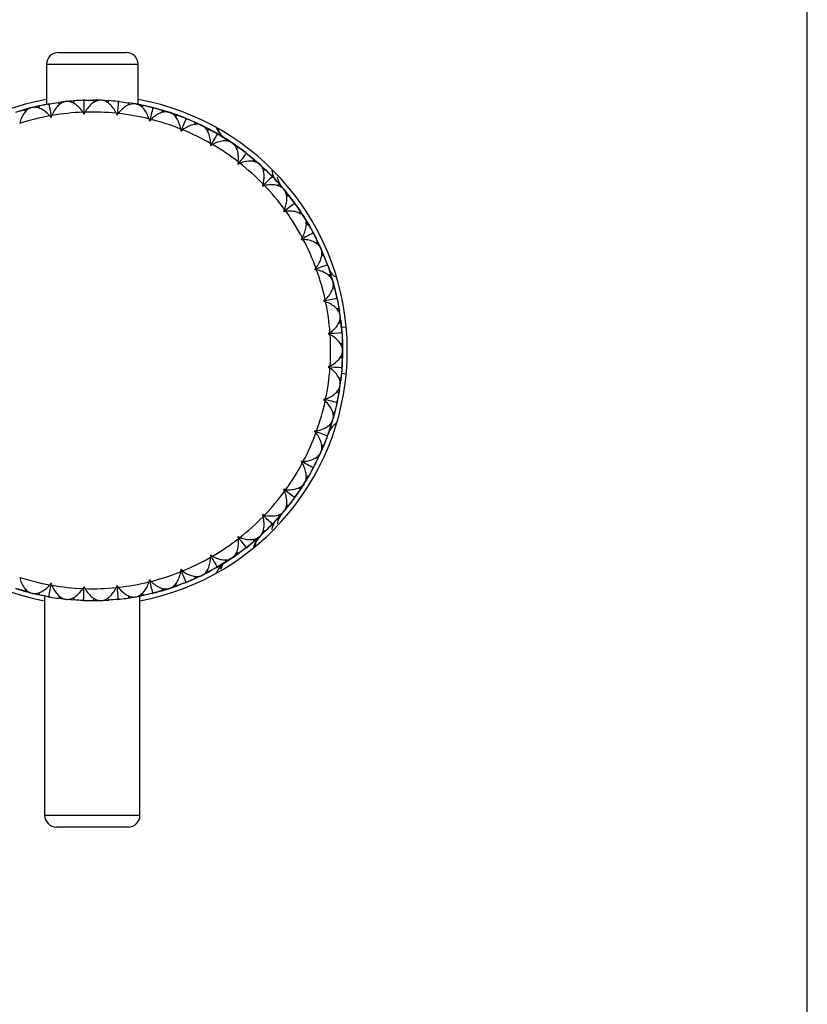
# Model space of a CAD drawing. Units: inches. Extents: x -2.4 to 2.4, y -5.4 to 5.4.
# Drawn here: x -0.2 to 2.4, y -2.2 to 1.1 of the extents above; entities that cross this region are included whole.
import ezdxf

# ---------------------------------------------------------------- set-up
doc = ezdxf.new("R2010")
doc.units = ezdxf.units.IN
doc.header["$MEASUREMENT"] = 0

msp = doc.modelspace()

# ---------------------------------------------------------------- linework, layer by layer
at = {"color": 7, "linetype": 'Continuous', "lineweight": 25}
for p, q in [((2.3622, -5.0197), (2.3622, 5.0197)), ((-0.1122, 0.9843), (0.1122, 0.9843)), ((-0.1516, 0.9449), (-0.1516, 0.8127)), ((0.1516, 0.813), (0.1516, 0.9449)), ((-0.1407, 0.8147), (-0.1464, 0.8137)), ((-0.0864, 0.8222), (-0.1122, 0.819)), ((-0.1075, 0.8126), (-0.1122, 0.8191)), ((-0.0836, 0.8225), (-0.0892, 0.8219)), ((-0.0606, 0.8245), (-0.0864, 0.8222)), ((-0.0638, 0.8172), (-0.0605, 0.8246)), ((-0.026, 0.8264), (-0.0317, 0.8262)), ((0.0066, 0.8196), (0.0028, 0.8268)), ((0.0289, 0.8263), (0.0029, 0.8267)), ((0.0317, 0.8262), (0.026, 0.8264)), ((0.0548, 0.8249), (0.0289, 0.8263)), ((0.0505, 0.8181), (0.0548, 0.825)), ((0.0893, 0.8219), (0.0836, 0.8225)), ((0.1206, 0.8107), (0.1179, 0.8183)), ((0.1436, 0.8142), (0.1179, 0.8182)), ((0.1463, 0.8137), (0.1408, 0.8147)), ((0.169, 0.8092), (0.1436, 0.8142)), ((-0.2526, 0.7872), (-0.2027, 0.8015)), ((-0.2195, 0.7897), (-0.2252, 0.7955)), ((-0.2, 0.8022), (-0.2251, 0.7954)), ((-0.1973, 0.8029), (-0.2027, 0.8015)), ((-0.1747, 0.808), (-0.2, 0.8022)), ((-0.1769, 0.8003), (-0.1747, 0.8081)), ((-0.031, 0.7868), (-0.0273, 0.7808)), ((-0.0273, 0.7808), (-0.024, 0.787)), ((0.0788, 0.7834), (0.0817, 0.777)), ((0.0817, 0.777), (0.0858, 0.7827)), ((0.1639, 0.8031), (0.1691, 0.8093)), ((0.2028, 0.8015), (0.1972, 0.8029)), ((0.2323, 0.7861), (0.2306, 0.794)), ((0.2555, 0.7863), (0.2306, 0.7939)), ((0.2582, 0.7854), (0.2528, 0.7872)), ((0.28, 0.7778), (0.2555, 0.7863)), ((-0.1402, 0.7748), (-0.1357, 0.7694)), ((-0.1357, 0.7694), (-0.1333, 0.776)), ((0.1871, 0.7649), (0.189, 0.7581)), ((0.189, 0.7581), (0.1939, 0.7632)), ((0.2741, 0.7725), (0.2801, 0.7779)), ((0.3124, 0.7655), (0.3071, 0.7676)), ((0.3394, 0.7461), (0.3389, 0.7541)), ((0.3624, 0.7431), (0.3389, 0.754)), ((0.2917, 0.7314), (0.2927, 0.7244)), ((0.2927, 0.7244), (0.2982, 0.7287)), ((0.365, 0.7419), (0.3599, 0.7443)), ((0.3855, 0.7313), (0.3624, 0.7431)), ((0.3789, 0.7268), (0.3856, 0.7313)), ((0.4159, 0.7146), (0.4109, 0.7174)), ((0.3907, 0.6837), (0.3907, 0.6766)), ((0.416, 0.7145), (0.46, 0.687)), ((0.44, 0.6916), (0.4405, 0.6996)), ((0.4623, 0.6854), (0.4405, 0.6995)), ((0.4647, 0.6838), (0.46, 0.687)), ((0.4836, 0.6705), (0.4623, 0.6854)), ((0.3907, 0.6766), (0.3967, 0.6801)), ((0.4764, 0.667), (0.4837, 0.6705)), ((0.5113, 0.6497), (0.5067, 0.6533)), ((0.482, 0.6226), (0.481, 0.6157)), ((0.481, 0.6157), (0.4875, 0.6183)), ((0.5319, 0.6236), (0.5336, 0.6315)), ((0.5532, 0.6144), (0.5336, 0.6314)), ((0.5553, 0.6125), (0.5511, 0.6163)), ((0.5722, 0.5967), (0.5532, 0.6144)), ((0.5646, 0.5942), (0.5723, 0.5967)), ((0.5967, 0.5723), (0.5927, 0.5764)), ((0.564, 0.5495), (0.562, 0.5427)), ((0.562, 0.5427), (0.5688, 0.5444)), ((0.6136, 0.5435), (0.6163, 0.5511)), ((0.6333, 0.5314), (0.6163, 0.551)), ((0.6288, 0.5368), (0.6189, 0.5506)), ((0.6352, 0.5293), (0.6315, 0.5336)), ((0.6496, 0.5112), (0.6333, 0.5314)), ((0.6352, 0.5293), (0.6671, 0.4884)), ((0.6418, 0.5098), (0.6497, 0.5113)), ((0.6706, 0.4836), (0.6672, 0.4883)), ((0.635, 0.4657), (0.6321, 0.4592)), ((0.6321, 0.4592), (0.6391, 0.46)), ((0.6707, 0.4835), (0.6996, 0.4405)), ((0.6832, 0.4528), (0.687, 0.46)), ((0.7011, 0.4381), (0.687, 0.4599)), ((0.7026, 0.4357), (0.6996, 0.4405)), ((0.7145, 0.4158), (0.7011, 0.4381)), ((0.7065, 0.4156), (0.7146, 0.4158)), ((0.7313, 0.3856), (0.7286, 0.3907)), ((0.6936, 0.3728), (0.6899, 0.3668)), ((0.6899, 0.3668), (0.6969, 0.3666)), ((0.7396, 0.3533), (0.7443, 0.3599)), ((0.7553, 0.3363), (0.7443, 0.3598)), ((0.7564, 0.3337), (0.7541, 0.3389)), ((0.7654, 0.3124), (0.7553, 0.3363)), ((0.7574, 0.3132), (0.7655, 0.3124)), ((0.7387, 0.2726), (0.7342, 0.2672)), ((0.7342, 0.2672), (0.7411, 0.266)), ((0.7779, 0.2801), (0.7759, 0.2855)), ((0.7816, 0.247), (0.7872, 0.2528)), ((0.7947, 0.2279), (0.7871, 0.2527)), ((0.7955, 0.2252), (0.794, 0.2306)), ((0.8014, 0.2028), (0.7947, 0.2279)), ((0.7937, 0.2047), (0.8015, 0.2028)), ((0.7955, 0.2252), (0.8081, 0.1748)), ((0.7695, 0.1671), (0.7642, 0.1624)), ((0.8093, 0.1691), (0.8081, 0.1747)), ((0.8093, 0.1689), (0.8164, 0.1307)), ((0.7642, 0.1624), (0.7709, 0.1603)), ((0.8083, 0.1358), (0.8147, 0.1408)), ((0.8187, 0.1151), (0.8146, 0.1407)), ((0.8191, 0.1123), (0.8183, 0.1179)), ((0.8218, 0.0893), (0.8187, 0.1151)), ((0.8144, 0.0923), (0.8219, 0.0893)), ((0.7852, 0.0584), (0.7794, 0.0545)), ((0.7794, 0.0545), (0.7857, 0.0514)), ((0.825, 0.0548), (0.8246, 0.0605)), ((0.8251, 0.0529), (0.8268, 0)), ((0.8194, 0.022), (0.8264, 0.026)), ((0.8268, 0), (0.8251, -0.0529)), ((0.8268, 0), (0.8263, 0.026)), ((0.8263, -0.026), (0.8268, 0)), ((0.8268, -0.0028), (0.8268, 0.0028)), ((0.8193, -0.022), (0.8264, -0.026)), ((0.7857, -0.0514), (0.7794, -0.0545)), ((0.7794, -0.0545), (0.7852, -0.0584)), ((0.8246, -0.0605), (0.825, -0.0548)), ((0.8145, -0.0923), (0.8219, -0.0893)), ((0.8187, -0.1151), (0.8218, -0.0893)), ((0.8146, -0.1407), (0.8187, -0.1151)), ((0.8183, -0.1179), (0.8191, -0.1123)), ((0.7709, -0.1603), (0.7642, -0.1624)), ((0.7642, -0.1624), (0.7695, -0.1671)), ((0.8083, -0.1358), (0.8147, -0.1408)), ((0.8164, -0.1307), (0.8093, -0.1689)), ((0.8081, -0.1749), (0.7955, -0.2252)), ((0.8081, -0.1747), (0.8093, -0.1691)), ((0.7937, -0.2047), (0.8015, -0.2028)), ((0.794, -0.2306), (0.7955, -0.2252)), ((0.7947, -0.2279), (0.8014, -0.2028)), ((0.7816, -0.247), (0.7872, -0.2528)), ((0.7871, -0.2527), (0.7947, -0.2279)), ((0.7411, -0.266), (0.7342, -0.2672)), ((0.7342, -0.2672), (0.7387, -0.2726)), ((0.7753, -0.2873), (0.7572, -0.3319)), ((0.7759, -0.2855), (0.7779, -0.2801)), ((0.7553, -0.3363), (0.7654, -0.3124)), ((0.7575, -0.3132), (0.7655, -0.3124)), ((0.7396, -0.3533), (0.7443, -0.3599)), ((0.7443, -0.3598), (0.7553, -0.3363)), ((0.7541, -0.3389), (0.7564, -0.3337)), ((0.6969, -0.3666), (0.6899, -0.3668)), ((0.6899, -0.3668), (0.6936, -0.3728)), ((0.7286, -0.3907), (0.7313, -0.3856)), ((0.7011, -0.4381), (0.7145, -0.4158)), ((0.7065, -0.4156), (0.7146, -0.4158)), ((0.6996, -0.4405), (0.6706, -0.4835)), ((0.6832, -0.4528), (0.687, -0.46)), ((0.687, -0.4599), (0.7011, -0.4381)), ((0.6996, -0.4405), (0.7026, -0.4357)), ((0.6391, -0.46), (0.6321, -0.4592)), ((0.6321, -0.4592), (0.635, -0.4657)), ((0.6672, -0.4883), (0.6706, -0.4836)), ((0.6333, -0.5314), (0.6496, -0.5112)), ((0.6671, -0.4884), (0.6352, -0.5293)), ((0.6418, -0.5098), (0.6497, -0.5113)), ((0.5688, -0.5444), (0.562, -0.5427)), ((0.562, -0.5427), (0.564, -0.5495)), ((0.6135, -0.5435), (0.6163, -0.5511)), ((0.6163, -0.551), (0.6333, -0.5314)), ((0.6189, -0.5506), (0.6284, -0.5373)), ((0.6315, -0.5336), (0.6352, -0.5293)), ((0.5927, -0.5764), (0.5967, -0.5723)), ((0.4875, -0.6183), (0.481, -0.6157)), ((0.481, -0.6157), (0.482, -0.6226)), ((0.5336, -0.6314), (0.5532, -0.6144)), ((0.5511, -0.6163), (0.5553, -0.6125)), ((0.5532, -0.6144), (0.5722, -0.5967)), ((0.5646, -0.5942), (0.5723, -0.5967)), ((0.5067, -0.6533), (0.5113, -0.6497)), ((0.5319, -0.6236), (0.5336, -0.6315)), ((0.3967, -0.6801), (0.3907, -0.6766)), ((0.3907, -0.6766), (0.3907, -0.6837)), ((0.4623, -0.6854), (0.4836, -0.6705)), ((0.4764, -0.667), (0.4837, -0.6705)), ((0.4109, -0.7174), (0.4159, -0.7146)), ((0.46, -0.687), (0.416, -0.7145)), ((0.44, -0.6915), (0.4405, -0.6996)), ((0.4405, -0.6995), (0.4623, -0.6854)), ((0.46, -0.687), (0.4647, -0.6838)), ((0.2927, -0.7244), (0.2917, -0.7314)), ((0.2982, -0.7287), (0.2927, -0.7244)), ((0.3389, -0.754), (0.3624, -0.7431)), ((0.3394, -0.7461), (0.3389, -0.7541)), ((0.3599, -0.7443), (0.365, -0.7419)), ((0.3624, -0.7431), (0.3855, -0.7313)), ((0.4107, -0.7175), (0.365, -0.7419)), ((0.3789, -0.7268), (0.3856, -0.7313)), ((-0.1357, -0.7694), (-0.1402, -0.7748)), ((-0.1333, -0.776), (-0.1357, -0.7694)), ((0.0817, -0.777), (0.0788, -0.7834)), ((0.0858, -0.7827), (0.0817, -0.777)), ((0.189, -0.7581), (0.1871, -0.7649)), ((0.1939, -0.7632), (0.189, -0.7581)), ((0.2555, -0.7863), (0.28, -0.7778)), ((0.2741, -0.7725), (0.2801, -0.7779)), ((0.3071, -0.7676), (0.3124, -0.7655)), ((-0.2027, -0.8015), (-0.2526, -0.7872)), ((-0.2195, -0.7897), (-0.2252, -0.7955)), ((-0.2251, -0.7954), (-0.2, -0.8022)), ((-0.2027, -0.8015), (-0.1973, -0.8029)), ((-0.2, -0.8022), (-0.1747, -0.808)), ((-0.1769, -0.8004), (-0.1747, -0.8081)), ((-0.1575, -0.8115), (-0.1575, -1.5354)), ((-0.1075, -0.8126), (-0.1122, -0.8191)), ((-0.0273, -0.7808), (-0.031, -0.7868)), ((-0.024, -0.787), (-0.0273, -0.7808)), ((0.1207, -0.8107), (0.1179, -0.8183)), ((0.1436, -0.8142), (0.169, -0.8092)), ((0.1575, -1.5354), (0.1575, -0.8115)), ((0.1639, -0.8031), (0.1691, -0.8093)), ((0.1972, -0.8029), (0.2028, -0.8015)), ((0.2323, -0.786), (0.2306, -0.794)), ((0.2306, -0.7939), (0.2555, -0.7863)), ((0.2528, -0.7872), (0.2582, -0.7854)), ((-0.1464, -0.8137), (-0.1407, -0.8147)), ((-0.1122, -0.819), (-0.0864, -0.8222)), ((-0.0892, -0.8219), (-0.0836, -0.8225)), ((-0.0864, -0.8222), (-0.0606, -0.8245)), ((-0.0638, -0.8172), (-0.0605, -0.8246)), ((-0.0317, -0.8262), (-0.026, -0.8264)), ((0.0066, -0.8196), (0.0028, -0.8268)), ((0.0029, -0.8267), (0.0289, -0.8263)), ((0.026, -0.8264), (0.0317, -0.8262)), ((0.0289, -0.8263), (0.0548, -0.8249)), ((0.0506, -0.8181), (0.0548, -0.825)), ((0.0836, -0.8225), (0.0893, -0.8219)), ((0.1179, -0.8182), (0.1436, -0.8142)), ((0.1408, -0.8147), (0.1463, -0.8137)), ((0.1181, -1.5748), (-0.1181, -1.5748))]:
    msp.add_line(p, q, dxfattribs=at)
at = {"color": 8, "linetype": 'Continuous', "lineweight": 25}
for p, q in [((0.1516, 0.9449), (-0.1516, 0.9449)), ((0.839, 0.077), (0.8233, 0.0755)), ((0.8233, -0.0755), (0.839, -0.077)), ((0.4306, -0.7088), (0.4233, -0.7236)), ((-0.1575, -1.5354), (0.1575, -1.5354))]:
    msp.add_line(p, q, dxfattribs=at)
at = {"color": 7, "linetype": 'Continuous', "lineweight": 25, "flags": 128}
for points in [[(-0.1973, 0.8029), (-0.1719, 0.8087), (-0.1487, 0.8133)], [(0.1463, 0.8137), (0.1719, 0.8087), (0.1986, 0.8026)], [(0.2047, 0.801), (0.2555, 0.7863), (0.3052, 0.7684)], [(0.3145, 0.7646), (0.3363, 0.7553), (0.4108, 0.7175)], [(0.4647, 0.6838), (0.486, 0.6689), (0.5049, 0.6547)], [(0.5128, 0.6485), (0.5532, 0.6144), (0.5914, 0.5778)], [(0.5983, 0.5706), (0.6144, 0.5532), (0.6315, 0.5336)], [(0.7026, 0.4357), (0.716, 0.4134), (0.7276, 0.3927)], [(0.7322, 0.3839), (0.7553, 0.3363), (0.7752, 0.2873)], [(0.7787, 0.2779), (0.7863, 0.2555), (0.794, 0.2306)], [(0.8208, 0.0993), (0.8222, 0.0864), (0.8244, 0.0628)], [(0.8244, -0.0628), (0.8222, -0.0864), (0.8208, -0.0993)], [(0.794, -0.2306), (0.7863, -0.2555), (0.7774, -0.2814)], [(0.7553, -0.3362), (0.7553, -0.3363), (0.7322, -0.3839)], [(0.7275, -0.3927), (0.716, -0.4134), (0.7026, -0.4357)], [(0.6315, -0.5336), (0.6144, -0.5532), (0.5957, -0.5733)], [(0.5914, -0.5778), (0.5532, -0.6144), (0.5128, -0.6485)], [(0.5049, -0.6547), (0.486, -0.6689), (0.4647, -0.6838)], [(0.3599, -0.7443), (0.3363, -0.7553), (0.3145, -0.7646)], [(0.3053, -0.7684), (0.2555, -0.7863), (0.2047, -0.801)], [(-0.1592, -0.8113), (-0.1719, -0.8087), (-0.1973, -0.8029)], [(0.195, -0.8035), (0.1719, -0.8087), (0.1592, -0.8113)]]:
    msp.add_lwpolyline(points, dxfattribs=at)
at = {"color": 7, "linetype": 'Continuous', "lineweight": 25}
for centre, radius, start, end in [((-0.1122, 0.9449), 0.0394, 90, 180), ((0.1122, 0.9449), 0.0394, 0, 90), ((0, 0), 0.8425, 100.3643, 259.2271), ((0, 0), 0.8425, 280.7729, 79.6357), ((0, 0), 0.7874, 92.2555, 99.7445), ((0, 0), 0.7874, 84.2555, 91.7445), ((0, 0), 0.7874, 76.2555, 83.7445), ((0, 0), 0.7874, 100.2555, 107.7445), ((0, 0), 0.7874, 68.2555, 75.7445), ((0, 0), 0.7874, 60.2555, 67.7445), ((0.4823, 0.7664), 0.0787, 202.47, 237.8181), ((0, 0), 0.7874, 52.2555, 59.7445), ((0, 0), 0.7874, 44.2555, 51.7445), ((0, 0), 0.7874, 36.2555, 43.7445), ((0, 0), 0.7874, 28.2555, 35.7445), ((0, 0), 0.7874, 20.2555, 27.7445), ((0, 0), 0.7874, 12.2555, 19.7445), ((0, 0), 0.7874, 4.2555, 11.7445), ((0, 0), 0.7874, 356.2555, 3.7445), ((0, 0), 0.7874, 348.2555, 355.7445), ((0, 0), 0.7874, 340.2555, 347.7445), ((0, 0), 0.7874, 332.2555, 339.7445), ((0, 0), 0.7874, 324.2555, 331.7445), ((0, 0), 0.7874, 316.2555, 323.7445), ((0, 0), 0.7874, 308.2555, 315.7445), ((0, 0), 0.7874, 300.2555, 307.7445), ((0, 0), 0.7874, 292.2555, 299.7445), ((0.4823, -0.7664), 0.0787, 122.1819, 157.53), ((0, 0), 0.7874, 284.2555, 291.7445), ((0, 0), 0.7874, 252.2555, 259.7445), ((0, 0), 0.7874, 260.2555, 267.7445), ((0, 0), 0.7874, 276.2555, 283.7445), ((0, 0), 0.7874, 268.2555, 275.7445), ((-0.1181, -1.5354), 0.0394, 180, 270), ((0.1181, -1.5354), 0.0394, 270, 0)]:
    msp.add_arc(centre, radius, start, end, dxfattribs=at)
at = {"color": 8, "linetype": 'Continuous', "lineweight": 25}
for centre, radius, start, end in [((0.4763, 0.7561), 0.0669, 199.0641, 237.4557), ((0.6094, -0.6695), 0.0786, 132.316, 167.6924)]:
    msp.add_arc(centre, radius, start, end, dxfattribs=at)
at = {"color": 7, "linetype": 'Continuous', "lineweight": 25}
for points in [[(-0.1464, 0.8137), (-0.1559, 0.812), (-0.1653, 0.8101), (-0.1747, 0.8081)], [(-0.1464, 0.8137), (-0.1454, 0.8139), (-0.1445, 0.814), (-0.1435, 0.814)], [(-0.1435, 0.814), (-0.1426, 0.8143), (-0.1417, 0.8145), (-0.1407, 0.8147)], [(-0.1435, 0.814), (-0.1408, 0.7988), (-0.1382, 0.7839), (-0.1357, 0.7694)], [(-0.1407, 0.8147), (-0.1313, 0.8163), (-0.1218, 0.8178), (-0.1122, 0.8191)], [(-0.0317, 0.8262), (-0.0413, 0.8258), (-0.0509, 0.8253), (-0.0605, 0.8246)], [(-0.0317, 0.8262), (-0.0307, 0.8262), (-0.0298, 0.8262), (-0.0288, 0.8261)], [(-0.0288, 0.8261), (-0.0279, 0.8262), (-0.027, 0.8263), (-0.026, 0.8264)], [(-0.0288, 0.8261), (-0.0283, 0.8106), (-0.0278, 0.7955), (-0.0273, 0.7808)], [(-0.026, 0.8264), (-0.0164, 0.8267), (-0.0068, 0.8268), (0.0028, 0.8268)], [(0.0836, 0.8225), (0.074, 0.8235), (0.0644, 0.8243), (0.0548, 0.825)], [(0.0864, 0.822), (0.0848, 0.8067), (0.0832, 0.7917), (0.0817, 0.777)], [(0.0836, 0.8225), (0.0845, 0.8224), (0.0855, 0.8223), (0.0864, 0.822)], [(0.0864, 0.822), (0.0873, 0.8221), (0.0883, 0.822), (0.0893, 0.8219)], [(0.0893, 0.8219), (0.0988, 0.8209), (0.1084, 0.8197), (0.1179, 0.8183)], [(-0.2528, 0.7872), (-0.2436, 0.7901), (-0.2344, 0.7929), (-0.2252, 0.7955)], [(0.1972, 0.8029), (0.1879, 0.8052), (0.1785, 0.8073), (0.1691, 0.8093)], [(0.2, 0.802), (0.1962, 0.787), (0.1926, 0.7724), (0.189, 0.7581)], [(0.1972, 0.8029), (0.1982, 0.8027), (0.1991, 0.8024), (0.2, 0.802)], [(0.2, 0.802), (0.2009, 0.8019), (0.2018, 0.8018), (0.2028, 0.8015)], [(0.2028, 0.8015), (0.2121, 0.7992), (0.2214, 0.7966), (0.2306, 0.794)], [(0.3071, 0.7676), (0.2981, 0.7712), (0.2891, 0.7746), (0.2801, 0.7779)], [(0.3096, 0.7664), (0.3039, 0.7521), (0.2982, 0.7381), (0.2927, 0.7244)], [(0.3071, 0.7676), (0.308, 0.7673), (0.3088, 0.7669), (0.3096, 0.7664)], [(0.3096, 0.7664), (0.3105, 0.7662), (0.3115, 0.7659), (0.3124, 0.7655)], [(0.3124, 0.7655), (0.3213, 0.7619), (0.3301, 0.7581), (0.3389, 0.7541)], [(0.4109, 0.7174), (0.4026, 0.7222), (0.3941, 0.7268), (0.3856, 0.7313)], [(0.4133, 0.7158), (0.4056, 0.7024), (0.398, 0.6894), (0.3907, 0.6766)], [(0.4109, 0.7174), (0.4118, 0.7169), (0.4125, 0.7164), (0.4133, 0.7158)], [(0.4133, 0.7158), (0.4142, 0.7155), (0.415, 0.7151), (0.4159, 0.7146)], [(0.4159, 0.7146), (0.4242, 0.7097), (0.4324, 0.7048), (0.4405, 0.6996)], [(0.5089, 0.6513), (0.4994, 0.6392), (0.4901, 0.6273), (0.481, 0.6157)], [(0.5067, 0.6533), (0.4992, 0.6592), (0.4915, 0.6649), (0.4837, 0.6705)], [(0.5067, 0.6533), (0.5075, 0.6527), (0.5082, 0.652), (0.5089, 0.6513)], [(0.5089, 0.6513), (0.5097, 0.6509), (0.5105, 0.6503), (0.5113, 0.6497)], [(0.5113, 0.6497), (0.5188, 0.6438), (0.5263, 0.6377), (0.5336, 0.6315)], [(0.5927, 0.5764), (0.586, 0.5833), (0.5792, 0.59), (0.5723, 0.5967)], [(0.5946, 0.5742), (0.5835, 0.5635), (0.5726, 0.553), (0.562, 0.5427)], [(0.5927, 0.5764), (0.5934, 0.5757), (0.594, 0.5749), (0.5946, 0.5742)], [(0.5946, 0.5742), (0.5953, 0.5736), (0.596, 0.573), (0.5967, 0.5723)], [(0.5967, 0.5723), (0.6034, 0.5653), (0.6099, 0.5583), (0.6163, 0.5511)], [(0.6672, 0.4883), (0.6615, 0.496), (0.6557, 0.5037), (0.6497, 0.5113)], [(0.6672, 0.4883), (0.6678, 0.4875), (0.6683, 0.4867), (0.6687, 0.4858)], [(0.6687, 0.4858), (0.6562, 0.4768), (0.644, 0.4679), (0.6321, 0.4592)], [(0.6687, 0.4858), (0.6694, 0.4852), (0.67, 0.4844), (0.6706, 0.4836)], [(0.6706, 0.4836), (0.6762, 0.4758), (0.6817, 0.468), (0.687, 0.46)], [(0.7286, 0.3907), (0.7241, 0.3991), (0.7194, 0.4075), (0.7146, 0.4158)], [(0.7286, 0.3907), (0.7291, 0.3898), (0.7295, 0.3889), (0.7298, 0.388)], [(0.7298, 0.388), (0.7162, 0.3808), (0.7028, 0.3737), (0.6899, 0.3668)], [(0.7298, 0.388), (0.7304, 0.3873), (0.7309, 0.3865), (0.7313, 0.3856)], [(0.7313, 0.3856), (0.7358, 0.3771), (0.7402, 0.3685), (0.7443, 0.3599)], [(0.7759, 0.2855), (0.7726, 0.2945), (0.7691, 0.3034), (0.7655, 0.3124)], [(0.7767, 0.2827), (0.7622, 0.2774), (0.748, 0.2723), (0.7342, 0.2672)], [(0.7759, 0.2855), (0.7763, 0.2845), (0.7765, 0.2836), (0.7767, 0.2827)], [(0.7767, 0.2827), (0.7772, 0.2819), (0.7776, 0.281), (0.7779, 0.2801)], [(0.7779, 0.2801), (0.7811, 0.271), (0.7842, 0.2619), (0.7872, 0.2528)], [(0.8081, 0.1747), (0.8061, 0.1841), (0.8039, 0.1935), (0.8015, 0.2028)], [(0.8085, 0.1719), (0.7934, 0.1686), (0.7786, 0.1655), (0.7642, 0.1624)], [(0.8081, 0.1747), (0.8083, 0.1737), (0.8084, 0.1728), (0.8085, 0.1719)], [(0.8085, 0.1719), (0.8088, 0.171), (0.8091, 0.1701), (0.8093, 0.1691)], [(0.8093, 0.1691), (0.8113, 0.1597), (0.8131, 0.1502), (0.8147, 0.1408)], [(0.8246, 0.0605), (0.8238, 0.0701), (0.823, 0.0797), (0.8219, 0.0893)], [(0.8245, 0.0577), (0.8091, 0.0566), (0.7941, 0.0555), (0.7794, 0.0545)], [(0.8246, 0.0605), (0.8246, 0.0596), (0.8246, 0.0586), (0.8245, 0.0577)], [(0.8245, 0.0577), (0.8248, 0.0567), (0.8249, 0.0558), (0.825, 0.0548)], [(0.825, 0.0548), (0.8256, 0.0452), (0.8261, 0.0356), (0.8264, 0.026)], [(0.825, -0.0548), (0.8256, -0.0452), (0.8261, -0.0356), (0.8264, -0.026)], [(0.8245, -0.0577), (0.8091, -0.0566), (0.7941, -0.0555), (0.7794, -0.0545)], [(0.8246, -0.0605), (0.8238, -0.0701), (0.823, -0.0797), (0.8219, -0.0893)], [(0.825, -0.0548), (0.8249, -0.0558), (0.8248, -0.0567), (0.8245, -0.0577)], [(0.8245, -0.0577), (0.8246, -0.0586), (0.8246, -0.0596), (0.8246, -0.0605)], [(0.8085, -0.1719), (0.7934, -0.1686), (0.7786, -0.1655), (0.7642, -0.1624)], [(0.8093, -0.1691), (0.8113, -0.1597), (0.8131, -0.1502), (0.8147, -0.1408)], [(0.8081, -0.1747), (0.8061, -0.1841), (0.8039, -0.1935), (0.8015, -0.2028)], [(0.8085, -0.1719), (0.8084, -0.1728), (0.8083, -0.1737), (0.8081, -0.1747)], [(0.8093, -0.1691), (0.8091, -0.1701), (0.8088, -0.171), (0.8085, -0.1719)], [(0.7779, -0.2801), (0.7811, -0.271), (0.7842, -0.2619), (0.7872, -0.2528)], [(0.7767, -0.2827), (0.7622, -0.2774), (0.748, -0.2723), (0.7342, -0.2672)], [(0.7759, -0.2855), (0.7726, -0.2945), (0.7691, -0.3034), (0.7655, -0.3124)], [(0.7767, -0.2827), (0.7765, -0.2836), (0.7763, -0.2845), (0.7759, -0.2855)], [(0.7779, -0.2801), (0.7776, -0.281), (0.7772, -0.2819), (0.7767, -0.2827)], [(0.7298, -0.388), (0.7162, -0.3808), (0.7028, -0.3737), (0.6899, -0.3668)], [(0.7298, -0.388), (0.7295, -0.3889), (0.7291, -0.3898), (0.7286, -0.3907)], [(0.7313, -0.3856), (0.7309, -0.3865), (0.7304, -0.3873), (0.7298, -0.388)], [(0.7313, -0.3856), (0.7358, -0.3771), (0.7402, -0.3685), (0.7443, -0.3599)], [(0.7286, -0.3907), (0.7241, -0.3991), (0.7194, -0.4075), (0.7146, -0.4158)], [(0.6687, -0.4858), (0.6562, -0.4768), (0.644, -0.4679), (0.6321, -0.4592)], [(0.6687, -0.4858), (0.6683, -0.4867), (0.6678, -0.4875), (0.6672, -0.4883)], [(0.6706, -0.4836), (0.67, -0.4844), (0.6694, -0.4852), (0.6687, -0.4858)], [(0.6706, -0.4836), (0.6762, -0.4758), (0.6817, -0.468), (0.687, -0.46)], [(0.6672, -0.4883), (0.6615, -0.496), (0.6557, -0.5037), (0.6497, -0.5113)], [(0.5946, -0.5742), (0.5835, -0.5635), (0.5726, -0.553), (0.562, -0.5427)], [(0.5967, -0.5723), (0.6034, -0.5653), (0.6099, -0.5583), (0.6163, -0.5511)], [(0.5927, -0.5764), (0.586, -0.5833), (0.5792, -0.59), (0.5723, -0.5967)], [(0.5946, -0.5742), (0.594, -0.5749), (0.5934, -0.5757), (0.5927, -0.5764)], [(0.5967, -0.5723), (0.596, -0.573), (0.5953, -0.5736), (0.5946, -0.5742)], [(0.5089, -0.6513), (0.4994, -0.6392), (0.4901, -0.6273), (0.481, -0.6157)], [(0.5113, -0.6497), (0.5105, -0.6503), (0.5097, -0.6509), (0.5089, -0.6513)], [(0.5113, -0.6497), (0.5188, -0.6438), (0.5263, -0.6377), (0.5336, -0.6315)], [(0.4133, -0.7158), (0.4056, -0.7024), (0.398, -0.6894), (0.3907, -0.6766)], [(0.5067, -0.6533), (0.4992, -0.6592), (0.4915, -0.6649), (0.4837, -0.6705)], [(0.5089, -0.6513), (0.5082, -0.652), (0.5075, -0.6527), (0.5067, -0.6533)], [(0.4159, -0.7146), (0.415, -0.7151), (0.4142, -0.7155), (0.4133, -0.7158)], [(0.4159, -0.7146), (0.4242, -0.7097), (0.4324, -0.7048), (0.4405, -0.6996)], [(0.3096, -0.7664), (0.3039, -0.7521), (0.2982, -0.7381), (0.2927, -0.7244)], [(0.4109, -0.7174), (0.4026, -0.7222), (0.3941, -0.7268), (0.3856, -0.7313)], [(0.4133, -0.7158), (0.4125, -0.7164), (0.4118, -0.7169), (0.4109, -0.7174)], [(-0.1435, -0.814), (-0.1408, -0.7988), (-0.1382, -0.7839), (-0.1357, -0.7694)], [(0.0864, -0.822), (0.0848, -0.8067), (0.0832, -0.7917), (0.0817, -0.777)], [(0.2, -0.802), (0.1962, -0.787), (0.1926, -0.7724), (0.189, -0.7581)], [(0.3071, -0.7676), (0.2981, -0.7712), (0.2891, -0.7746), (0.2801, -0.7779)], [(0.3096, -0.7664), (0.3088, -0.7669), (0.308, -0.7673), (0.3071, -0.7676)], [(0.3124, -0.7655), (0.3115, -0.7659), (0.3105, -0.7662), (0.3096, -0.7664)], [(0.3124, -0.7655), (0.3213, -0.7619), (0.3301, -0.7581), (0.3389, -0.7541)], [(-0.2528, -0.7872), (-0.2436, -0.7901), (-0.2344, -0.7929), (-0.2252, -0.7955)], [(-0.1464, -0.8137), (-0.1559, -0.812), (-0.1653, -0.8101), (-0.1747, -0.8081)], [(-0.0288, -0.8261), (-0.0283, -0.8106), (-0.0278, -0.7955), (-0.0273, -0.7808)], [(0.1972, -0.8029), (0.1879, -0.8052), (0.1785, -0.8073), (0.1691, -0.8093)], [(0.2, -0.802), (0.1991, -0.8024), (0.1982, -0.8027), (0.1972, -0.8029)], [(0.2028, -0.8015), (0.2018, -0.8018), (0.2009, -0.8019), (0.2, -0.802)], [(0.2028, -0.8015), (0.2121, -0.7992), (0.2214, -0.7966), (0.2306, -0.794)], [(-0.1435, -0.814), (-0.1445, -0.814), (-0.1454, -0.8139), (-0.1464, -0.8137)], [(-0.1407, -0.8147), (-0.1417, -0.8145), (-0.1426, -0.8143), (-0.1435, -0.814)], [(-0.1407, -0.8147), (-0.1313, -0.8163), (-0.1218, -0.8178), (-0.1122, -0.8191)], [(-0.0317, -0.8262), (-0.0413, -0.8258), (-0.0509, -0.8253), (-0.0605, -0.8246)], [(-0.0288, -0.8261), (-0.0298, -0.8262), (-0.0307, -0.8262), (-0.0317, -0.8262)], [(-0.026, -0.8264), (-0.027, -0.8263), (-0.0279, -0.8262), (-0.0288, -0.8261)], [(-0.026, -0.8264), (-0.0164, -0.8267), (-0.0068, -0.8268), (0.0028, -0.8268)], [(0.0836, -0.8225), (0.074, -0.8235), (0.0644, -0.8243), (0.0548, -0.825)], [(0.0864, -0.822), (0.0855, -0.8223), (0.0845, -0.8224), (0.0836, -0.8225)], [(0.0893, -0.8219), (0.0883, -0.822), (0.0873, -0.8221), (0.0864, -0.822)], [(0.0893, -0.8219), (0.0988, -0.8209), (0.1084, -0.8197), (0.1179, -0.8183)]]:
    msp.add_open_spline(points, degree=3, dxfattribs=at)
for points, knots in [([(-0.0892, 0.8219), (-0.0932, 0.8215), (-0.0973, 0.82), (-0.1056, 0.8151), (-0.1097, 0.8118), (-0.1176, 0.8037), (-0.1213, 0.799), (-0.128, 0.7883), (-0.131, 0.7824), (-0.1333, 0.776)], [0, 0, 0, 0, 0.25, 0.25, 0.5, 0.5, 0.75, 0.75, 1, 1, 1, 1]), ([(-0.031, 0.7868), (-0.0346, 0.7925), (-0.0386, 0.7976), (-0.0475, 0.8067), (-0.0521, 0.8105), (-0.0615, 0.8168), (-0.0662, 0.8192), (-0.0753, 0.8222), (-0.0797, 0.8229), (-0.0836, 0.8225)], [0, 0, 0, 0, 0.25, 0.25, 0.5, 0.5, 0.75, 0.75, 1, 1, 1, 1]), ([(0.026, 0.8264), (0.0221, 0.8265), (0.0178, 0.8255), (0.0089, 0.8218), (0.0044, 0.8191), (-0.0046, 0.8122), (-0.0089, 0.8081), (-0.017, 0.7984), (-0.0208, 0.793), (-0.024, 0.787)], [0, 0, 0, 0, 0.25, 0.25, 0.5, 0.5, 0.75, 0.75, 1, 1, 1, 1]), ([(0.0788, 0.7834), (0.0761, 0.7896), (0.0728, 0.7952), (0.0652, 0.8055), (0.0612, 0.8099), (0.0528, 0.8174), (0.0485, 0.8204), (0.0399, 0.8247), (0.0356, 0.826), (0.0317, 0.8262)], [0, 0, 0, 0, 0.25, 0.25, 0.5, 0.5, 0.75, 0.75, 1, 1, 1, 1]), ([(0.1408, 0.8147), (0.1369, 0.8154), (0.1325, 0.815), (0.1232, 0.8126), (0.1183, 0.8106), (0.1085, 0.8049), (0.1037, 0.8015), (0.0943, 0.793), (0.0898, 0.7882), (0.0858, 0.7827)], [0, 0, 0, 0, 0.25, 0.25, 0.5, 0.5, 0.75, 0.75, 1, 1, 1, 1]), ([(0.1871, 0.7649), (0.1852, 0.7713), (0.1827, 0.7773), (0.1767, 0.7886), (0.1734, 0.7935), (0.1661, 0.8021), (0.1622, 0.8057), (0.1543, 0.8111), (0.1503, 0.813), (0.1463, 0.8137)], [0, 0, 0, 0, 0.25, 0.25, 0.5, 0.5, 0.75, 0.75, 1, 1, 1, 1]), ([(-0.2027, 0.8015), (-0.2066, 0.8006), (-0.2104, 0.7985), (-0.218, 0.7924), (-0.2216, 0.7886), (-0.2283, 0.7795), (-0.2313, 0.7743), (-0.2364, 0.7628), (-0.2386, 0.7565), (-0.24, 0.7499)], [0, 0, 0, 0, 0.25, 0.25, 0.5, 0.5, 0.75, 0.75, 1, 1, 1, 1]), ([(-0.1402, 0.7748), (-0.1445, 0.78), (-0.1492, 0.7844), (-0.1593, 0.7923), (-0.1644, 0.7954), (-0.1746, 0.8003), (-0.1795, 0.802), (-0.189, 0.8038), (-0.1934, 0.8038), (-0.1973, 0.8029)], [0, 0, 0, 0, 0.25, 0.25, 0.5, 0.5, 0.75, 0.75, 1, 1, 1, 1]), ([(0.2528, 0.7872), (0.249, 0.7884), (0.2447, 0.7886), (0.235, 0.7875), (0.23, 0.7862), (0.2195, 0.782), (0.2142, 0.7792), (0.2037, 0.7722), (0.1986, 0.768), (0.1939, 0.7632)], [0, 0, 0, 0, 0.25, 0.25, 0.5, 0.5, 0.75, 0.75, 1, 1, 1, 1]), ([(0.2917, 0.7314), (0.2908, 0.7381), (0.2891, 0.7443), (0.2847, 0.7563), (0.2821, 0.7616), (0.2761, 0.7712), (0.2728, 0.7753), (0.2657, 0.7818), (0.2619, 0.7842), (0.2582, 0.7854)], [0, 0, 0, 0, 0.25, 0.25, 0.5, 0.5, 0.75, 0.75, 1, 1, 1, 1]), ([(0.3599, 0.7443), (0.3563, 0.7461), (0.352, 0.7469), (0.3424, 0.7472), (0.3372, 0.7465), (0.3262, 0.7439), (0.3206, 0.7418), (0.3092, 0.7363), (0.3035, 0.7329), (0.2982, 0.7287)], [0, 0, 0, 0, 0.25, 0.25, 0.5, 0.5, 0.75, 0.75, 1, 1, 1, 1]), ([(0.3907, 0.6837), (0.3907, 0.6904), (0.3899, 0.6969), (0.3872, 0.7093), (0.3854, 0.715), (0.3807, 0.7253), (0.378, 0.7298), (0.3719, 0.7372), (0.3685, 0.7401), (0.365, 0.7419)], [0, 0, 0, 0, 0.25, 0.25, 0.5, 0.5, 0.75, 0.75, 1, 1, 1, 1]), ([(0.46, 0.687), (0.4567, 0.6892), (0.4526, 0.6906), (0.443, 0.6922), (0.4378, 0.6923), (0.4265, 0.6912), (0.4207, 0.69), (0.4087, 0.6861), (0.4026, 0.6835), (0.3967, 0.6801)], [0, 0, 0, 0, 0.25, 0.25, 0.5, 0.5, 0.75, 0.75, 1, 1, 1, 1]), ([(0.482, 0.6226), (0.4829, 0.6293), (0.4831, 0.6358), (0.4822, 0.6485), (0.4811, 0.6544), (0.4779, 0.6652), (0.4759, 0.6701), (0.4709, 0.6783), (0.4679, 0.6816), (0.4647, 0.6838)], [0, 0, 0, 0, 0.25, 0.25, 0.5, 0.5, 0.75, 0.75, 1, 1, 1, 1]), ([(0.5511, 0.6163), (0.5482, 0.6189), (0.5443, 0.6209), (0.535, 0.6238), (0.5299, 0.6247), (0.5186, 0.6251), (0.5126, 0.6247), (0.5002, 0.6226), (0.4938, 0.6208), (0.4875, 0.6183)], [0, 0, 0, 0, 0.25, 0.25, 0.5, 0.5, 0.75, 0.75, 1, 1, 1, 1]), ([(0.564, 0.5495), (0.5658, 0.556), (0.5669, 0.5624), (0.5677, 0.5751), (0.5675, 0.5811), (0.5659, 0.5922), (0.5645, 0.5973), (0.5607, 0.6061), (0.5583, 0.6099), (0.5553, 0.6125)], [0, 0, 0, 0, 0.25, 0.25, 0.5, 0.5, 0.75, 0.75, 1, 1, 1, 1]), ([(0.6243, 0.5425), (0.6198, 0.5496), (0.6138, 0.5589), (0.6126, 0.5698), (0.6123, 0.5725)], [0, 0, 0, 0, 0.7514806, 1, 1, 1, 1]), ([(0.6315, 0.5336), (0.629, 0.5366), (0.6254, 0.5392), (0.6167, 0.5433), (0.6117, 0.5449), (0.6005, 0.5469), (0.5946, 0.5473), (0.582, 0.5469), (0.5754, 0.5461), (0.5688, 0.5444)], [0, 0, 0, 0, 0.25, 0.25, 0.5, 0.5, 0.75, 0.75, 1, 1, 1, 1]), ([(0.635, 0.4657), (0.6377, 0.4718), (0.6396, 0.478), (0.6422, 0.4905), (0.6428, 0.4964), (0.6428, 0.5077), (0.6421, 0.5129), (0.6396, 0.5222), (0.6377, 0.5262), (0.6352, 0.5293)], [0, 0, 0, 0, 0.25, 0.25, 0.5, 0.5, 0.75, 0.75, 1, 1, 1, 1]), ([(0.6996, 0.4405), (0.6975, 0.4439), (0.6943, 0.4469), (0.6863, 0.4522), (0.6816, 0.4544), (0.6708, 0.458), (0.665, 0.4592), (0.6524, 0.4606), (0.6458, 0.4607), (0.6391, 0.46)], [0, 0, 0, 0, 0.25, 0.25, 0.5, 0.5, 0.75, 0.75, 1, 1, 1, 1]), ([(0.6936, 0.3728), (0.6972, 0.3785), (0.6999, 0.3843), (0.7043, 0.3963), (0.7057, 0.4021), (0.7072, 0.4133), (0.7073, 0.4186), (0.706, 0.4281), (0.7047, 0.4324), (0.7026, 0.4357)], [0, 0, 0, 0, 0.25, 0.25, 0.5, 0.5, 0.75, 0.75, 1, 1, 1, 1]), ([(0.7541, 0.3389), (0.7525, 0.3425), (0.7498, 0.3459), (0.7425, 0.3523), (0.7382, 0.3551), (0.728, 0.3602), (0.7224, 0.3622), (0.7102, 0.3653), (0.7036, 0.3663), (0.6969, 0.3666)], [0, 0, 0, 0, 0.25, 0.25, 0.5, 0.5, 0.75, 0.75, 1, 1, 1, 1]), ([(0.7387, 0.2726), (0.743, 0.2778), (0.7466, 0.2832), (0.7526, 0.2945), (0.7548, 0.3), (0.7578, 0.3109), (0.7586, 0.3161), (0.7587, 0.3257), (0.758, 0.3301), (0.7564, 0.3337)], [0, 0, 0, 0, 0.25, 0.25, 0.5, 0.5, 0.75, 0.75, 1, 1, 1, 1]), ([(0.794, 0.2306), (0.7929, 0.2344), (0.7906, 0.2382), (0.7843, 0.2455), (0.7804, 0.249), (0.771, 0.2553), (0.7658, 0.2582), (0.7541, 0.2629), (0.7477, 0.2648), (0.7411, 0.266)], [0, 0, 0, 0, 0.25, 0.25, 0.5, 0.5, 0.75, 0.75, 1, 1, 1, 1]), ([(0.7791, 0.2768), (0.7816, 0.2711), (0.7867, 0.2597), (0.7951, 0.2487), (0.801, 0.2445), (0.8018, 0.2439)], [0, 0, 0, 0, 0.463819, 0.927637, 1, 1, 1, 1]), ([(0.7695, 0.1671), (0.7745, 0.1717), (0.7788, 0.1765), (0.7862, 0.1869), (0.7892, 0.192), (0.7937, 0.2024), (0.7953, 0.2074), (0.7967, 0.2169), (0.7966, 0.2214), (0.7955, 0.2252)], [0, 0, 0, 0, 0.25, 0.25, 0.5, 0.5, 0.75, 0.75, 1, 1, 1, 1]), ([(0.8183, 0.1179), (0.8178, 0.1218), (0.8161, 0.1258), (0.8109, 0.134), (0.8075, 0.1379), (0.7991, 0.1455), (0.7943, 0.1491), (0.7834, 0.1554), (0.7773, 0.1582), (0.7709, 0.1603)], [0, 0, 0, 0, 0.25, 0.25, 0.5, 0.5, 0.75, 0.75, 1, 1, 1, 1]), ([(0.7852, 0.0584), (0.7908, 0.0622), (0.7957, 0.0664), (0.8046, 0.0756), (0.8082, 0.0803), (0.8142, 0.0899), (0.8164, 0.0947), (0.8191, 0.1039), (0.8197, 0.1083), (0.8191, 0.1123)], [0, 0, 0, 0, 0.25, 0.25, 0.5, 0.5, 0.75, 0.75, 1, 1, 1, 1]), ([(0.8268, 0.0028), (0.8268, 0.0068), (0.8256, 0.011), (0.8216, 0.0198), (0.8188, 0.0242), (0.8116, 0.0329), (0.8073, 0.0371), (0.7974, 0.0449), (0.7918, 0.0485), (0.7857, 0.0514)], [0, 0, 0, 0, 0.25, 0.25, 0.5, 0.5, 0.75, 0.75, 1, 1, 1, 1]), ([(0.7857, -0.0514), (0.7918, -0.0485), (0.7972, -0.045), (0.8073, -0.0371), (0.8115, -0.0329), (0.8188, -0.0242), (0.8216, -0.0198), (0.8256, -0.0111), (0.8268, -0.0068), (0.8268, -0.0028)], [0, 0, 0, 0, 0.25, 0.25, 0.5, 0.5, 0.75, 0.75, 1, 1, 1, 1]), ([(0.8191, -0.1123), (0.8197, -0.1083), (0.8191, -0.104), (0.8164, -0.0947), (0.8142, -0.09), (0.8082, -0.0804), (0.8046, -0.0756), (0.7959, -0.0665), (0.7908, -0.0622), (0.7852, -0.0584)], [0, 0, 0, 0, 0.25, 0.25, 0.5, 0.5, 0.75, 0.75, 1, 1, 1, 1]), ([(0.7709, -0.1603), (0.7773, -0.1582), (0.7832, -0.1555), (0.7942, -0.1491), (0.7991, -0.1456), (0.8074, -0.138), (0.8109, -0.134), (0.816, -0.1259), (0.8178, -0.1218), (0.8183, -0.1179)], [0, 0, 0, 0, 0.25, 0.25, 0.5, 0.5, 0.75, 0.75, 1, 1, 1, 1]), ([(0.7955, -0.2252), (0.7966, -0.2214), (0.7967, -0.217), (0.7953, -0.2074), (0.7938, -0.2024), (0.7892, -0.1921), (0.7862, -0.1869), (0.7788, -0.1766), (0.7745, -0.1717), (0.7695, -0.1671)], [0, 0, 0, 0, 0.25, 0.25, 0.5, 0.5, 0.75, 0.75, 1, 1, 1, 1]), ([(0.7411, -0.266), (0.7478, -0.2648), (0.754, -0.263), (0.7658, -0.2582), (0.771, -0.2553), (0.7804, -0.249), (0.7843, -0.2455), (0.7906, -0.2382), (0.7929, -0.2344), (0.794, -0.2306)], [0, 0, 0, 0, 0.25, 0.25, 0.5, 0.5, 0.75, 0.75, 1, 1, 1, 1]), ([(0.8054, -0.2412), (0.8034, -0.2427), (0.7962, -0.2476), (0.7867, -0.2596), (0.7816, -0.271), (0.7791, -0.2768)], [0, 0, 0, 0, 0.1648782, 0.5824391, 1, 1, 1, 1]), ([(0.7564, -0.3337), (0.758, -0.3301), (0.7587, -0.3258), (0.7587, -0.3161), (0.7579, -0.3109), (0.7548, -0.3), (0.7526, -0.2945), (0.7467, -0.2833), (0.743, -0.2778), (0.7387, -0.2726)], [0, 0, 0, 0, 0.25, 0.25, 0.5, 0.5, 0.75, 0.75, 1, 1, 1, 1]), ([(0.6969, -0.3666), (0.7036, -0.3663), (0.71, -0.3653), (0.7224, -0.3622), (0.728, -0.3602), (0.7381, -0.3552), (0.7425, -0.3523), (0.7497, -0.3459), (0.7525, -0.3425), (0.7541, -0.3389)], [0, 0, 0, 0, 0.25, 0.25, 0.5, 0.5, 0.75, 0.75, 1, 1, 1, 1]), ([(0.7026, -0.4357), (0.7047, -0.4324), (0.706, -0.4282), (0.7073, -0.4186), (0.7072, -0.4134), (0.7057, -0.4021), (0.7043, -0.3964), (0.7, -0.3845), (0.6971, -0.3785), (0.6936, -0.3728)], [0, 0, 0, 0, 0.25, 0.25, 0.5, 0.5, 0.75, 0.75, 1, 1, 1, 1]), ([(0.6391, -0.46), (0.6458, -0.4607), (0.6523, -0.4606), (0.6649, -0.4592), (0.6708, -0.458), (0.6815, -0.4544), (0.6863, -0.4522), (0.6943, -0.4469), (0.6975, -0.4439), (0.6996, -0.4405)], [0, 0, 0, 0, 0.25, 0.25, 0.5, 0.5, 0.75, 0.75, 1, 1, 1, 1]), ([(0.6352, -0.5293), (0.6377, -0.5262), (0.6396, -0.5223), (0.6421, -0.513), (0.6428, -0.5078), (0.6428, -0.4964), (0.6422, -0.4905), (0.6397, -0.4782), (0.6377, -0.4718), (0.635, -0.4657)], [0, 0, 0, 0, 0.25, 0.25, 0.5, 0.5, 0.75, 0.75, 1, 1, 1, 1]), ([(0.5553, -0.6125), (0.5583, -0.6099), (0.5606, -0.6062), (0.5645, -0.5973), (0.5659, -0.5923), (0.5675, -0.5811), (0.5677, -0.5751), (0.5669, -0.5625), (0.5658, -0.556), (0.564, -0.5495)], [0, 0, 0, 0, 0.25, 0.25, 0.5, 0.5, 0.75, 0.75, 1, 1, 1, 1]), ([(0.5688, -0.5444), (0.5754, -0.5461), (0.5818, -0.5469), (0.5946, -0.5473), (0.6005, -0.5469), (0.6116, -0.5449), (0.6166, -0.5433), (0.6253, -0.5392), (0.629, -0.5366), (0.6315, -0.5336)], [0, 0, 0, 0, 0.25, 0.25, 0.5, 0.5, 0.75, 0.75, 1, 1, 1, 1]), ([(0.6122, -0.5729), (0.6125, -0.5701), (0.6137, -0.5591), (0.6198, -0.5496), (0.6243, -0.5425)], [0, 0, 0, 0, 0.257772, 1, 1, 1, 1]), ([(0.4875, -0.6183), (0.4938, -0.6208), (0.5, -0.6226), (0.5126, -0.6247), (0.5186, -0.6251), (0.5298, -0.6247), (0.535, -0.6238), (0.5442, -0.621), (0.5482, -0.6189), (0.5511, -0.6163)], [0, 0, 0, 0, 0.25, 0.25, 0.5, 0.5, 0.75, 0.75, 1, 1, 1, 1]), ([(0.4647, -0.6838), (0.4679, -0.6816), (0.4708, -0.6783), (0.4759, -0.6701), (0.4779, -0.6653), (0.4811, -0.6544), (0.4822, -0.6485), (0.4831, -0.636), (0.4829, -0.6293), (0.482, -0.6226)], [0, 0, 0, 0, 0.25, 0.25, 0.5, 0.5, 0.75, 0.75, 1, 1, 1, 1]), ([(0.3967, -0.6801), (0.4026, -0.6835), (0.4085, -0.6861), (0.4207, -0.69), (0.4265, -0.6912), (0.4377, -0.6923), (0.443, -0.6922), (0.4525, -0.6907), (0.4567, -0.6892), (0.46, -0.687)], [0, 0, 0, 0, 0.25, 0.25, 0.5, 0.5, 0.75, 0.75, 1, 1, 1, 1]), ([(0.365, -0.7419), (0.3685, -0.7401), (0.3718, -0.7373), (0.378, -0.7298), (0.3807, -0.7253), (0.3853, -0.715), (0.3872, -0.7093), (0.3899, -0.697), (0.3907, -0.6904), (0.3907, -0.6837)], [0, 0, 0, 0, 0.25, 0.25, 0.5, 0.5, 0.75, 0.75, 1, 1, 1, 1]), ([(0.2582, -0.7854), (0.2619, -0.7842), (0.2656, -0.7818), (0.2727, -0.7753), (0.276, -0.7712), (0.2821, -0.7617), (0.2847, -0.7563), (0.2891, -0.7445), (0.2908, -0.738), (0.2917, -0.7314)], [0, 0, 0, 0, 0.25, 0.25, 0.5, 0.5, 0.75, 0.75, 1, 1, 1, 1]), ([(0.2982, -0.7287), (0.3035, -0.7329), (0.3091, -0.7363), (0.3205, -0.7418), (0.3262, -0.7438), (0.3371, -0.7465), (0.3423, -0.7472), (0.352, -0.7469), (0.3563, -0.7461), (0.3599, -0.7443)], [0, 0, 0, 0, 0.25, 0.25, 0.5, 0.5, 0.75, 0.75, 1, 1, 1, 1]), ([(-0.24, -0.7499), (-0.2386, -0.7565), (-0.2365, -0.7627), (-0.2313, -0.7743), (-0.2283, -0.7795), (-0.2216, -0.7886), (-0.218, -0.7924), (-0.2105, -0.7984), (-0.2066, -0.8006), (-0.2027, -0.8015)], [0, 0, 0, 0, 0.25, 0.25, 0.5, 0.5, 0.75, 0.75, 1, 1, 1, 1]), ([(-0.1973, -0.8029), (-0.1934, -0.8038), (-0.1891, -0.8038), (-0.1795, -0.802), (-0.1746, -0.8003), (-0.1644, -0.7954), (-0.1593, -0.7923), (-0.1494, -0.7845), (-0.1445, -0.78), (-0.1402, -0.7748)], [0, 0, 0, 0, 0.25, 0.25, 0.5, 0.5, 0.75, 0.75, 1, 1, 1, 1]), ([(-0.1333, -0.776), (-0.131, -0.7824), (-0.1281, -0.7882), (-0.1213, -0.799), (-0.1176, -0.8036), (-0.1097, -0.8117), (-0.1056, -0.815), (-0.0973, -0.8199), (-0.0932, -0.8215), (-0.0892, -0.8219)], [0, 0, 0, 0, 0.25, 0.25, 0.5, 0.5, 0.75, 0.75, 1, 1, 1, 1]), ([(0.1463, -0.8137), (0.1503, -0.813), (0.1542, -0.8112), (0.1622, -0.8057), (0.166, -0.8022), (0.1733, -0.7935), (0.1767, -0.7886), (0.1827, -0.7775), (0.1852, -0.7713), (0.1871, -0.7649)], [0, 0, 0, 0, 0.25, 0.25, 0.5, 0.5, 0.75, 0.75, 1, 1, 1, 1]), ([(0.1939, -0.7632), (0.1986, -0.768), (0.2036, -0.7721), (0.2142, -0.7792), (0.2195, -0.782), (0.23, -0.7862), (0.235, -0.7875), (0.2446, -0.7886), (0.249, -0.7884), (0.2528, -0.7872)], [0, 0, 0, 0, 0.25, 0.25, 0.5, 0.5, 0.75, 0.75, 1, 1, 1, 1]), ([(-0.0836, -0.8225), (-0.0797, -0.8229), (-0.0753, -0.8223), (-0.0662, -0.8192), (-0.0615, -0.8168), (-0.0521, -0.8106), (-0.0475, -0.8067), (-0.0387, -0.7977), (-0.0346, -0.7925), (-0.031, -0.7868)], [0, 0, 0, 0, 0.25, 0.25, 0.5, 0.5, 0.75, 0.75, 1, 1, 1, 1]), ([(-0.024, -0.787), (-0.0208, -0.793), (-0.0171, -0.7983), (-0.0089, -0.8081), (-0.0046, -0.8122), (0.0043, -0.8191), (0.0089, -0.8218), (0.0177, -0.8255), (0.0221, -0.8265), (0.026, -0.8264)], [0, 0, 0, 0, 0.25, 0.25, 0.5, 0.5, 0.75, 0.75, 1, 1, 1, 1]), ([(0.0317, -0.8262), (0.0356, -0.826), (0.0398, -0.8248), (0.0485, -0.8204), (0.0528, -0.8175), (0.0612, -0.8099), (0.0652, -0.8055), (0.0727, -0.7953), (0.0761, -0.7896), (0.0788, -0.7834)], [0, 0, 0, 0, 0.25, 0.25, 0.5, 0.5, 0.75, 0.75, 1, 1, 1, 1]), ([(0.0858, -0.7827), (0.0898, -0.7882), (0.0942, -0.7929), (0.1037, -0.8014), (0.1085, -0.8049), (0.1183, -0.8105), (0.1231, -0.8126), (0.1324, -0.815), (0.1369, -0.8154), (0.1408, -0.8147)], [0, 0, 0, 0, 0.25, 0.25, 0.5, 0.5, 0.75, 0.75, 1, 1, 1, 1])]:
    msp.add_open_spline(points, degree=3, knots=knots, dxfattribs=at)
at = {"color": 8, "linetype": 'Continuous', "lineweight": 25}
for points, knots in [([(0.5934, 0.5939), (0.5938, 0.5905), (0.5949, 0.5823), (0.5999, 0.5705), (0.6057, 0.5633), (0.6085, 0.5597)], [0, 0, 0, 0, 0.257943, 0.632883, 1, 1, 1, 1]), ([(0.5938, -0.5913), (0.5941, -0.5888), (0.5951, -0.5815), (0.6, -0.5705), (0.6057, -0.5633), (0.6085, -0.5597)], [0, 0, 0, 0, 0.208179, 0.609054, 1, 1, 1, 1]), ([(0.5565, -0.6114), (0.5527, -0.6156), (0.545, -0.6242), (0.5384, -0.6367), (0.5381, -0.6449), (0.538, -0.6469)], [0, 0, 0, 0, 0.426165, 0.863077, 1, 1, 1, 1])]:
    msp.add_open_spline(points, degree=3, knots=knots, dxfattribs=at)

doc.saveas('drawing.dxf')
